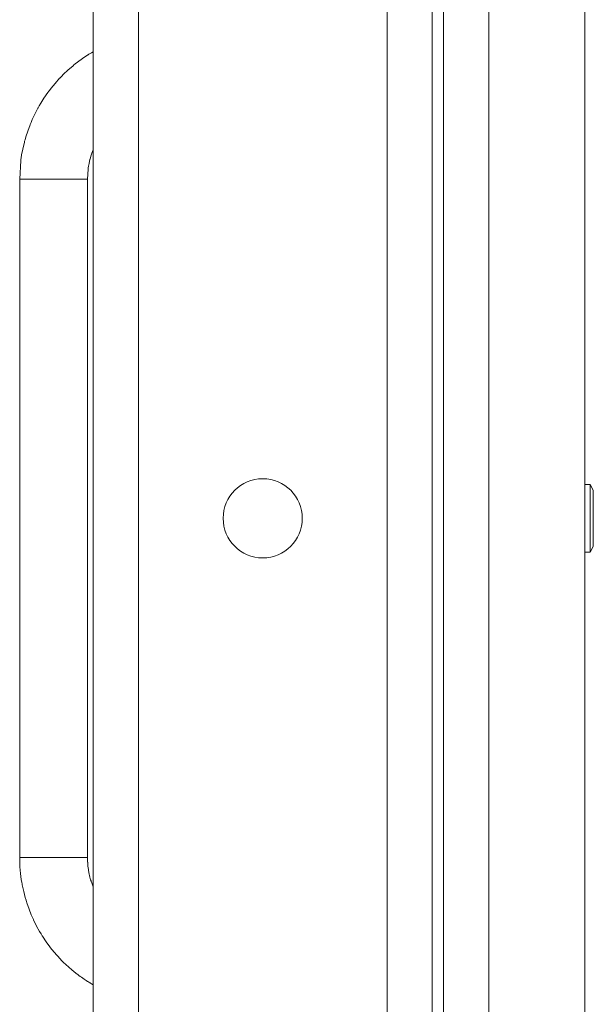
# Model space of a CAD drawing. Units: millimetres. Extents: x 0 to 21794, y -7 to 14850.
# Drawn here: x 9715 to 9817, y 12050 to 12224 of the extents above; entities that cross this region are included whole.
import ezdxf

# ---------------------------------------------------------------- set-up
doc = ezdxf.new("R2010")
doc.units = ezdxf.units.MM
doc.linetypes.add('K5LT_THIN', pattern=[0])
doc.layers.add('R', color=1, linetype='Continuous', true_color=0xff0000)
doc.layers.add('WELDING', color=7, linetype='Continuous', true_color=0xffffff)

msp = doc.modelspace()

# ---------------------------------------------------------------- linework, layer by layer
at = {"layer": 'R', "color": 7, "linetype": 'K5LT_THIN', "lineweight": 18}
for p, q in [((9788.4, 12385.79), (9788.4, 11885.79)), ((9790.4, 12385.79), (9790.4, 11885.79)), ((9728.4, 11889.79), (9728.4, 12381.79)), ((9736.4, 12381.79), (9736.4, 11889.79)), ((9790.4, 11889.79), (9790.4, 12381.79)), ((9798.4, 12381.79), (9798.4, 11889.79)), ((9815.4, 11889.79), (9815.4, 12381.79)), ((9780.4, 11893.79), (9780.4, 12377.79)), ((9788.4, 12377.79), (9788.4, 11893.79)), ((9715.4, 12195.79), (9715.4, 12075.79)), ((9721.4, 12195.79), (9715.4, 12195.79)), ((9727.4, 12195.79), (9721.4, 12195.79)), ((9727.4, 12195.79), (9727.4, 12075.79)), ((9815.4, 12141.79), (9816.32, 12141.79)), ((9816.32, 12141.79), (9816.9, 12140.79)), ((9816.32, 12141.79), (9816.32, 12129.79)), ((9816.9, 12140.79), (9816.9, 12130.79)), ((9816.32, 12129.79), (9816.9, 12130.79)), ((9815.4, 12129.79), (9816.32, 12129.79)), ((9721.4, 12075.79), (9715.4, 12075.79)), ((9727.4, 12075.79), (9721.4, 12075.79))]:
    msp.add_line(p, q, dxfattribs=at)
msp.add_circle((9758.4, 12135.79), 7, dxfattribs=at)
at = {"layer": 'WELDING', "color": 7, "linetype": 'K5LT_THIN', "lineweight": 18}
for p, q in [((9726.49, 12217.09), (9727.48, 12217.75)), ((9727.48, 12217.75), (9727.5, 12217.76)), ((9727.5, 12217.76), (9727.53, 12217.78)), ((9727.53, 12217.78), (9727.58, 12217.81)), ((9727.58, 12217.81), (9727.64, 12217.85)), ((9727.64, 12217.85), (9727.74, 12217.91)), ((9727.74, 12217.91), (9727.88, 12218)), ((9727.88, 12218), (9728.09, 12218.13)), ((9728.09, 12218.13), (9728.4, 12218.3)), ((9723.94, 12215.05), (9724.85, 12215.84)), ((9724.85, 12215.84), (9724.91, 12215.89)), ((9724.91, 12215.89), (9725.01, 12215.97)), ((9725.01, 12215.97), (9725.21, 12216.14)), ((9725.21, 12216.14), (9725.63, 12216.46)), ((9725.63, 12216.46), (9726.49, 12217.09)), ((9722.61, 12213.76), (9722.79, 12213.95)), ((9722.79, 12213.95), (9723.17, 12214.32)), ((9723.17, 12214.32), (9723.94, 12215.05)), ((9720.99, 12211.89), (9721.66, 12212.71)), ((9721.66, 12212.71), (9722.47, 12213.61)), ((9722.47, 12213.61), (9722.52, 12213.66)), ((9722.52, 12213.66), (9722.61, 12213.76)), ((9719.7, 12210.1), (9720.39, 12211.1)), ((9720.39, 12211.1), (9720.42, 12211.15)), ((9720.42, 12211.15), (9720.5, 12211.26)), ((9720.5, 12211.26), (9720.66, 12211.47)), ((9720.66, 12211.47), (9720.99, 12211.89)), ((9718.73, 12208.52), (9718.86, 12208.75)), ((9718.86, 12208.75), (9719.13, 12209.21)), ((9719.13, 12209.21), (9719.7, 12210.1)), ((9717.62, 12206.31), (9718.07, 12207.27)), ((9718.07, 12207.27), (9718.63, 12208.34)), ((9718.63, 12208.34), (9718.66, 12208.4)), ((9718.66, 12208.4), (9718.73, 12208.52)), ((9716.82, 12204.26), (9717.24, 12205.39)), ((9717.24, 12205.39), (9717.26, 12205.45)), ((9717.26, 12205.45), (9717.31, 12205.58)), ((9717.31, 12205.58), (9717.41, 12205.82)), ((9717.41, 12205.82), (9717.62, 12206.31)), ((9716.49, 12203.25), (9716.82, 12204.26)), ((9715.95, 12201.09), (9716.23, 12202.29)), ((9716.23, 12202.29), (9716.24, 12202.35)), ((9716.24, 12202.35), (9716.28, 12202.48)), ((9716.28, 12202.48), (9716.35, 12202.73)), ((9716.35, 12202.73), (9716.49, 12203.25)), ((9715.67, 12199.54), (9715.75, 12200.06)), ((9715.75, 12200.06), (9715.95, 12201.09)), ((9727.99, 12199.81), (9728.17, 12200.35)), ((9728.17, 12200.35), (9728.38, 12200.94)), ((9728.38, 12200.94), (9728.39, 12200.95)), ((9728.39, 12200.97), (9728.4, 12200.98)), ((9728.39, 12200.96), (9728.39, 12200.97)), ((9728.39, 12200.95), (9728.39, 12200.96)), ((9728.39, 12200.96), (9728.39, 12200.96)), ((9728.39, 12200.96), (9728.39, 12200.96)), ((9728.39, 12200.96), (9728.39, 12200.96)), ((9728.39, 12200.96), (9728.39, 12200.96)), ((9728.39, 12200.96), (9728.39, 12200.96)), ((9728.39, 12200.95), (9728.39, 12200.95)), ((9728.39, 12200.95), (9728.39, 12200.95)), ((9728.4, 12200.98), (9728.4, 12200.98)), ((9715.4, 12195.79), (9715.61, 12199.08)), ((9715.61, 12199.08), (9715.62, 12199.14)), ((9715.62, 12199.14), (9715.63, 12199.27)), ((9715.63, 12199.27), (9715.67, 12199.54)), ((9727.58, 12198.05), (9727.68, 12198.57)), ((9727.68, 12198.57), (9727.84, 12199.29)), ((9727.84, 12199.29), (9727.85, 12199.32)), ((9727.85, 12199.32), (9727.87, 12199.39)), ((9727.87, 12199.39), (9727.91, 12199.53)), ((9727.91, 12199.53), (9727.99, 12199.81)), ((9727.4, 12195.79), (9727.51, 12197.56)), ((9727.51, 12197.56), (9727.52, 12197.59)), ((9727.52, 12197.59), (9727.53, 12197.66)), ((9727.53, 12197.66), (9727.54, 12197.79)), ((9727.54, 12197.79), (9727.58, 12198.05)), ((9715.4, 12075.72), (9715.4, 12075.79)), ((9715.41, 12074.92), (9715.4, 12075.72)), ((9715.43, 12074.52), (9715.41, 12074.92)), ((9727.4, 12075.76), (9727.4, 12075.79)), ((9727.41, 12075.33), (9727.4, 12075.76)), ((9727.42, 12075.11), (9727.41, 12075.33)), ((9727.42, 12075), (9727.42, 12075.11)), ((9727.43, 12074.95), (9727.42, 12075)), ((9727.43, 12074.92), (9727.43, 12074.95)), ((9727.48, 12074.29), (9727.43, 12074.92)), ((9715.44, 12074.32), (9715.43, 12074.52)), ((9715.45, 12074.22), (9715.44, 12074.32)), ((9715.45, 12074.17), (9715.45, 12074.22)), ((9715.55, 12072.99), (9715.45, 12074.17)), ((9715.69, 12071.93), (9715.55, 12072.99)), ((9727.55, 12073.71), (9727.48, 12074.29)), ((9727.6, 12073.43), (9727.55, 12073.71)), ((9727.62, 12073.29), (9727.6, 12073.43)), ((9727.64, 12073.22), (9727.62, 12073.29)), ((9727.64, 12073.18), (9727.64, 12073.22)), ((9727.65, 12073.16), (9727.64, 12073.18)), ((9727.84, 12072.3), (9727.65, 12073.16)), ((9715.77, 12071.41), (9715.69, 12071.93)), ((9715.82, 12071.15), (9715.77, 12071.41)), ((9715.84, 12071.02), (9715.82, 12071.15)), ((9727.96, 12071.88), (9727.84, 12072.3)), ((9728.02, 12071.66), (9727.96, 12071.88)), ((9728.05, 12071.56), (9728.02, 12071.66)), ((9728.07, 12071.51), (9728.05, 12071.56)), ((9728.08, 12071.48), (9728.07, 12071.51)), ((9728.4, 12070.59), (9728.08, 12071.48)), ((9715.85, 12070.95), (9715.84, 12071.02)), ((9716.11, 12069.77), (9715.85, 12070.95)), ((9716.37, 12068.74), (9716.11, 12069.77)), ((9716.52, 12068.23), (9716.37, 12068.74)), ((9716.6, 12067.98), (9716.52, 12068.23)), ((9716.64, 12067.85), (9716.6, 12067.98)), ((9716.66, 12067.79), (9716.64, 12067.85)), ((9717.06, 12066.64), (9716.66, 12067.79)), ((9717.45, 12065.66), (9717.06, 12066.64)), ((9717.67, 12065.17), (9717.45, 12065.66)), ((9717.78, 12064.93), (9717.67, 12065.17)), ((9717.83, 12064.81), (9717.78, 12064.93)), ((9717.86, 12064.75), (9717.83, 12064.81)), ((9718.4, 12063.67), (9717.86, 12064.75)), ((9718.91, 12062.74), (9718.4, 12063.67)), ((9719.18, 12062.28), (9718.91, 12062.74)), ((9719.32, 12062.05), (9719.18, 12062.28)), ((9719.39, 12061.94), (9719.32, 12062.05)), ((9719.43, 12061.89), (9719.39, 12061.94)), ((9720.1, 12060.88), (9719.43, 12061.89)), ((9720.73, 12060.02), (9720.1, 12060.88)), ((9721.05, 12059.6), (9720.73, 12060.02)), ((9721.22, 12059.4), (9721.05, 12059.6)), ((9721.3, 12059.29), (9721.22, 12059.4)), ((9721.34, 12059.24), (9721.3, 12059.29)), ((9722.14, 12058.33), (9721.34, 12059.24)), ((9722.86, 12057.55), (9722.14, 12058.33)), ((9723.24, 12057.18), (9722.86, 12057.55)), ((9723.43, 12057), (9723.24, 12057.18)), ((9723.53, 12056.9), (9723.43, 12057)), ((9723.58, 12056.86), (9723.53, 12056.9)), ((9724.61, 12055.94), (9723.58, 12056.86)), ((9725.36, 12055.32), (9724.61, 12055.94)), ((9725.75, 12055.03), (9725.36, 12055.32)), ((9725.94, 12054.88), (9725.75, 12055.03)), ((9726.04, 12054.81), (9725.94, 12054.88)), ((9726.09, 12054.77), (9726.04, 12054.81)), ((9726.32, 12054.61), (9726.09, 12054.77)), ((9726.83, 12054.26), (9726.32, 12054.61)), ((9727.17, 12054.04), (9726.83, 12054.26)), ((9727.41, 12053.89), (9727.17, 12054.04)), ((9727.56, 12053.8), (9727.41, 12053.89)), ((9727.66, 12053.73), (9727.56, 12053.8)), ((9727.73, 12053.69), (9727.66, 12053.73)), ((9727.78, 12053.66), (9727.73, 12053.69)), ((9727.81, 12053.64), (9727.78, 12053.66)), ((9727.85, 12053.61), (9727.81, 12053.64)), ((9727.93, 12053.57), (9727.85, 12053.61)), ((9728.09, 12053.47), (9727.93, 12053.57)), ((9728.4, 12053.27), (9728.09, 12053.47))]:
    msp.add_line(p, q, dxfattribs=at)

doc.saveas('drawing.dxf')
